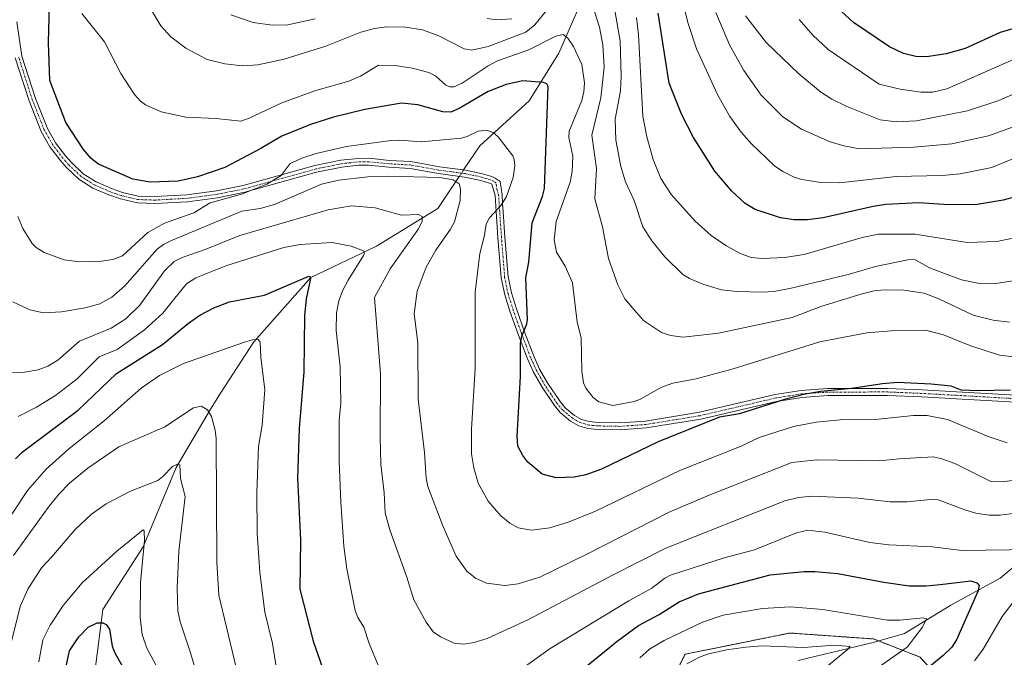
# Model space of a CAD drawing. Units: metres. Extents: x 664883 to 668339, y 4753546 to 4755942.
# Drawn here: x 667573 to 667858, y 4754687 to 4754872 of the extents above; entities that cross this region are included whole.
import ezdxf

# ---------------------------------------------------------------- set-up
doc = ezdxf.new("R2010")
doc.units = ezdxf.units.M
doc.header["$MEASUREMENT"] = 0
doc.linetypes.add('TRAZO_Y_PUNTO', pattern=[1, 0.5, -0.25, 0, -0.25])
doc.linetypes.add('TRAZOS', pattern=[0.75, 0.5, -0.25])
for name, color, linetype, lineweight in [('Arbolado forestal', 92, 'TRAZOS', 0), ('Arbolado forestal CxS', 92, 'Continuous', 0), ('Camino', 19, 'Continuous', 0), ('Camino Cxs', 19, 'Continuous', 0), ('Camino eje', 39, 'TRAZO_Y_PUNTO', 13), ('Corriente natural lineal', 142, 'Continuous', 13), ('Corriente natural lineal oculto', 19, 'TRAZO_Y_PUNTO', 13), ('Curva de nivel maestra', 36, 'Continuous', 30), ('Curva de nivel normal', 36, 'Continuous', 0)]:
    doc.layers.add(name, color=color, linetype=linetype, lineweight=lineweight)

# ---------------------------------------------------------------- blocks, each defined once
blk = doc.blocks.new('*U156')
at = {"layer": 'Arbolado forestal CxS', "color": 92, "linetype": 'Continuous', "lineweight": 0}
blk.add_polyline3d([(667840.29, 4754679.99, 1103.38), (667833.68, 4754687.4, 1097.2), (667820.16, 4754692.66, 1091.68), (667795.96, 4754694.37, 1091.55), (667765.67, 4754688.24, 1091.27), (667750.17, 4754657.08, 1084.43)], dxfattribs=at)
blk = doc.blocks.new('*U159')
at = {"layer": 'Curva de nivel normal', "color": 36, "linetype": 'Continuous', "lineweight": 0}
blk.add_polyline3d([(667864.1, 4754729.44, 1110), (667856.83, 4754728.48, 1110), (667853.63, 4754728.43, 1110), (667849.84, 4754729.04, 1110), (667846.6, 4754729.96, 1110), (667838.87, 4754732.9, 1110), (667836.71, 4754732.98, 1110), (667829.81, 4754732.29, 1110), (667824.99, 4754732.36, 1110), (667815.79, 4754733.39, 1110), (667802.32, 4754734, 1110), (667798.47, 4754733.61, 1110), (667794.53, 4754732.58, 1110), (667760.14, 4754718.95, 1110), (667744.64, 4754711.15, 1110), (667720.22, 4754698.19, 1110), (667708.45, 4754692.79, 1110), (667704.69, 4754691.64, 1110), (667701.63, 4754691.17, 1110), (667698.9, 4754691.47, 1110), (667694.96, 4754693.29, 1110), (667692.81, 4754694.68, 1110), (667690.73, 4754697.48, 1110), (667687.23, 4754703.94, 1110), (667685.22, 4754710.5, 1110), (667680.25, 4754724.26, 1110), (667678.95, 4754729.16, 1110), (667678.66, 4754734.92, 1110), (667677.65, 4754743.17, 1110), (667677.41, 4754751.03, 1110), (667677.57, 4754769.38, 1110), (667675.82, 4754791.45, 1110), (667680.38, 4754799.69, 1110), (667688.52, 4754811.26, 1110), (667689.57, 4754813.54, 1110), (667689.59, 4754814.9, 1110), (667688.53, 4754815.44, 1110), (667683.65, 4754815.2, 1110), (667676, 4754817.32, 1110), (667669.14, 4754817.98, 1110), (667662.44, 4754816.76, 1110), (667636.87, 4754809.36, 1110), (667626.82, 4754805.28, 1110), (667620.15, 4754802.98, 1110), (667617.83, 4754801.81, 1110), (667615.1, 4754799.11, 1110), (667607.96, 4754789.18, 1110), (667603.9, 4754785.23, 1110), (667599.61, 4754782.52, 1110), (667590.43, 4754778.8, 1110), (667584.15, 4754773.29, 1110), (667581.28, 4754771.58, 1110), (667578.47, 4754770.5, 1110), (667574.57, 4754769.8, 1110), (667571.08, 4754769.74, 1110)], dxfattribs=at)
blk = doc.blocks.new('*U162')
at = {"layer": 'Curva de nivel normal', "color": 36, "linetype": 'Continuous', "lineweight": 0}
for points in [[(667571.37, 4754716.82, 1090), (667581.44, 4754730.71, 1090), (667584.63, 4754734.65, 1090), (667587.62, 4754737.7, 1090), (667592.85, 4754742.09, 1090), (667601.87, 4754748.24, 1090), (667615.15, 4754754.05, 1090), (667623.45, 4754759.52, 1090), (667625.63, 4754759.97, 1090), (667627.53, 4754758.94, 1090), (667628.67, 4754757, 1090), (667629.74, 4754753.03, 1090), (667630.03, 4754750.6, 1090), (667630.21, 4754714.87, 1090), (667630.81, 4754705.3, 1090), (667637.41, 4754677.55, 1090)], [(667766.14, 4754685.44, 1090), (667769.88, 4754687.37, 1090), (667772.21, 4754688.21, 1090), (667777.7, 4754689.54, 1090), (667783.29, 4754690.31, 1090), (667787.91, 4754690.63, 1090), (667795.11, 4754690.38, 1090), (667799.98, 4754690.14, 1090), (667808.78, 4754690.81, 1090), (667813.46, 4754690.47, 1090), (667812.62, 4754689.47, 1090), (667805.47, 4754683.64, 1090)]]:
    blk.add_polyline3d(points, dxfattribs=at)
blk = doc.blocks.new('*U178')
at = {"layer": 'Curva de nivel normal', "color": 36, "linetype": 'Continuous', "lineweight": 0}
for points in [[(667567.39, 4754723.65, 1095), (667575.43, 4754735.58, 1095), (667580.82, 4754741.81, 1095), (667587.39, 4754747.67, 1095), (667597.56, 4754755.74, 1095), (667608.26, 4754765.19, 1095), (667613.66, 4754768.82, 1095), (667620.59, 4754772.37, 1095), (667637.88, 4754778.42, 1095), (667640.54, 4754779.19, 1095), (667642.17, 4754779.29, 1095), (667642.7, 4754778.54, 1095), (667642.93, 4754774.21, 1095), (667644.1, 4754764.71, 1095), (667643.32, 4754754.47, 1095), (667642.29, 4754748.35, 1095), (667641.73, 4754734.93, 1095), (667641.87, 4754723.29, 1095), (667642.65, 4754711.89, 1095), (667644.11, 4754700.44, 1095), (667646.29, 4754691.33, 1095), (667647.5, 4754684.05, 1095)], [(667752.56, 4754687.19, 1095), (667755.42, 4754689.69, 1095), (667759.61, 4754692.24, 1095), (667770.73, 4754697.53, 1095), (667776.72, 4754699.53, 1095), (667788.06, 4754701.48, 1095), (667796.15, 4754701.93, 1095), (667805.55, 4754701.21, 1095), (667824.29, 4754698.09, 1095), (667827.78, 4754698.1, 1095), (667834.55, 4754698.79, 1095), (667835.55, 4754698.51, 1095), (667834.38, 4754696.07, 1095), (667829.97, 4754690.24, 1095), (667817.71, 4754681.72, 1095)]]:
    blk.add_polyline3d(points, dxfattribs=at)
blk = doc.blocks.new('*U186')
at = {"layer": 'Curva de nivel normal', "color": 36, "linetype": 'Continuous', "lineweight": 0}
blk.add_polyline3d([(667613.77, 4754682.87, 1080), (667609.97, 4754689.94, 1080), (667608.59, 4754693.92, 1080), (667608, 4754698.88, 1080), (667608.14, 4754708.96, 1080), (667609.24, 4754721.17, 1080), (667609.22, 4754723.9, 1080), (667608.85, 4754724.2, 1080), (667601.26, 4754718.02, 1080), (667591.23, 4754708.88, 1080), (667585.74, 4754702.29, 1080), (667581.98, 4754696.6, 1080), (667579.85, 4754692.36, 1080), (667578.71, 4754686.03, 1080)], dxfattribs=at)
blk = doc.blocks.new('*U189')
at = {"layer": 'Curva de nivel normal', "color": 36, "linetype": 'Continuous', "lineweight": 0}
for points in [[(667572.69, 4754756.99, 1105), (667578.02, 4754759.73, 1105), (667583.49, 4754763.08, 1105), (667589.83, 4754767.88, 1105), (667596.16, 4754774.27, 1105), (667601.39, 4754776.4, 1105), (667609.25, 4754782.04, 1105), (667614.59, 4754786.93, 1105), (667618.08, 4754791.21, 1105), (667621.45, 4754795.33, 1105), (667624.14, 4754797.12, 1105), (667632.76, 4754800.59, 1105), (667649.56, 4754805.85, 1105), (667654.31, 4754806.77, 1105), (667663.61, 4754807.31, 1105), (667669.04, 4754806.29, 1105), (667672.6, 4754804.93, 1105), (667672.88, 4754804.33, 1105), (667672.66, 4754803.54, 1105), (667668.16, 4754796.45, 1105), (667666.57, 4754793.32, 1105), (667665.52, 4754790.46, 1105), (667664.83, 4754787.02, 1105), (667664.73, 4754781.86, 1105), (667665.9, 4754771.36, 1105), (667666.04, 4754760.97, 1105), (667665.62, 4754755.83, 1105), (667665.59, 4754744.1, 1105), (667666.03, 4754732.21, 1105), (667666.94, 4754719.47, 1105), (667667.82, 4754712.92, 1105), (667670.25, 4754700.9, 1105), (667670.98, 4754698.84, 1105), (667672.73, 4754696.06, 1105), (667674.23, 4754691.37, 1105), (667677.12, 4754684.62, 1105)], [(667715.08, 4754681.62, 1105), (667726.64, 4754689.91, 1105), (667749.45, 4754703.66, 1105), (667756.06, 4754707.32, 1105), (667759.81, 4754710.26, 1105), (667761.42, 4754711.08, 1105), (667777.02, 4754716.13, 1105), (667785.81, 4754718.42, 1105), (667797.95, 4754723.34, 1105), (667801.21, 4754724.16, 1105), (667806.13, 4754723.54, 1105), (667819.15, 4754720.58, 1105), (667824.63, 4754719.88, 1105), (667837.27, 4754719.26, 1105), (667845.75, 4754718.26, 1105), (667866.42, 4754718.55, 1105), (667867.31, 4754717.72, 1105), (667867.22, 4754715.69, 1105), (667865.78, 4754711.7, 1105), (667863.75, 4754707.41, 1105), (667857.44, 4754699.11, 1105), (667851.91, 4754689.68, 1105), (667849.39, 4754686.29, 1105)]]:
    blk.add_polyline3d(points, dxfattribs=at)
blk = doc.blocks.new('*U194')
at = {"layer": 'Curva de nivel normal', "color": 36, "linetype": 'Continuous', "lineweight": 0}
blk.add_polyline3d([(667568.97, 4754686.63, 1085), (667570.66, 4754691.49, 1085), (667573.27, 4754702.02, 1085), (667575.48, 4754707.06, 1085), (667579.46, 4754713.26, 1085), (667582.4, 4754716.27, 1085), (667589.25, 4754724.36, 1085), (667593.9, 4754728.75, 1085), (667598.19, 4754731.76, 1085), (667605.2, 4754735.45, 1085), (667613.1, 4754738.53, 1085), (667614.58, 4754739.61, 1085), (667617.42, 4754742.49, 1085), (667618.81, 4754743.19, 1085), (667619.48, 4754743.02, 1085), (667619.68, 4754739.05, 1085), (667621.08, 4754733.86, 1085), (667619.16, 4754718.04, 1085), (667618.72, 4754707.39, 1085), (667618.93, 4754700.82, 1085), (667619.59, 4754697.56, 1085), (667622.62, 4754688.6, 1085), (667627.3, 4754672.87, 1085)], dxfattribs=at)
blk = doc.blocks.new('*U199')
at = {"layer": 'Curva de nivel maestra', "color": 36, "linetype": 'Continuous', "lineweight": 30}
blk.add_polyline3d([(667585.99, 4754682.07, 1075), (667587.59, 4754689.17, 1075), (667590.23, 4754693.25, 1075), (667592.95, 4754696.03, 1075), (667595.61, 4754697.3, 1075), (667597.2, 4754697.28, 1075), (667598.15, 4754696.87, 1075), (667599.1, 4754695.47, 1075), (667599.94, 4754690.58, 1075), (667600.67, 4754688.67, 1075), (667607.28, 4754676.95, 1075)], dxfattribs=at)
blk = doc.blocks.new('*U204')
at = {"layer": 'Curva de nivel maestra', "color": 36, "linetype": 'Continuous', "lineweight": 30}
for points in [[(667571.93, 4754744.72, 1100), (667573.92, 4754746.65, 1100), (667590.1, 4754758.87, 1100), (667601.19, 4754769.4, 1100), (667614.51, 4754777.85, 1100), (667621.96, 4754784, 1100), (667625.24, 4754786.27, 1100), (667629.37, 4754788.43, 1100), (667633.86, 4754790.14, 1100), (667644.01, 4754792.1, 1100), (667656.82, 4754797.6, 1100), (667657.23, 4754797.41, 1100), (667657.32, 4754796.94, 1100), (667656.04, 4754791.03, 1100), (667655.53, 4754786.14, 1100), (667655.38, 4754769.93, 1100), (667654.04, 4754753.53, 1100), (667653.56, 4754739.17, 1100), (667654.39, 4754721.21, 1100), (667654.19, 4754707.09, 1100), (667658.03, 4754692.02, 1100), (667664.4, 4754673.81, 1100)], [(667735.52, 4754683.4, 1100), (667746.04, 4754692.05, 1100), (667752.17, 4754696.58, 1100), (667758.17, 4754699.7, 1100), (667764, 4754703.37, 1100), (667769.56, 4754705.66, 1100), (667790.33, 4754711.17, 1100), (667800.09, 4754712.16, 1100), (667803.26, 4754712.18, 1100), (667809.89, 4754711.59, 1100), (667823.22, 4754709.08, 1100), (667830.55, 4754708.06, 1100), (667835.43, 4754708.01, 1100), (667839.52, 4754708.38, 1100), (667848.35, 4754709.47, 1100), (667850.11, 4754708.92, 1100), (667850.81, 4754708.11, 1100), (667850.41, 4754706.34, 1100), (667844.22, 4754692.44, 1100), (667842.81, 4754690.3, 1100), (667840.37, 4754687.84, 1100), (667834.72, 4754683.27, 1100)]]:
    blk.add_polyline3d(points, dxfattribs=at)

msp = doc.modelspace()

# ---------------------------------------------------------------- linework, layer by layer
at = {"layer": 'Arbolado forestal', "color": 92, "linetype": 'TRAZOS', "lineweight": 0}
msp.add_polyline3d([(667750.17, 4754657.08, 1084.43), (667765.67, 4754688.24, 1091.27), (667795.96, 4754694.37, 1091.55), (667820.16, 4754692.66, 1091.68), (667821.62, 4754692.09, 1092.01), (667833.68, 4754687.4, 1097.2), (667840.29, 4754679.99, 1103.38)], dxfattribs=at)
msp.add_polyline3d([(667750.17, 4754657.08, 1084.43), (667765.67, 4754688.24, 1091.27), (667795.96, 4754694.37, 1091.55), (667820.16, 4754692.66, 1091.68), (667821.62, 4754692.09, 1092.01), (667833.68, 4754687.4, 1097.2), (667840.29, 4754679.99, 1103.38)], dxfattribs=at)
at = {"layer": 'Arbolado forestal CxS', "color": 92, "linetype": 'Continuous', "lineweight": 0}
msp.add_polyline3d([(667750.17, 4754657.08, 1084.43), (667765.67, 4754688.24, 1091.27), (667795.96, 4754694.37, 1091.55), (667820.16, 4754692.66, 1091.68), (667833.68, 4754687.4, 1097.2), (667840.29, 4754679.99, 1103.38)], dxfattribs=at)
at = {"layer": 'Camino', "color": 19, "linetype": 'Continuous', "lineweight": 0}
for points in [[(667572.3, 4754871.16, 1120.16), (667573.82, 4754861.24, 1121.74), (667577.74, 4754848.99, 1122.76), (667581.17, 4754840.33, 1122.88), (667583.57, 4754836.13, 1123.12), (667586.44, 4754832.38, 1123.37), (667588.02, 4754830.53, 1123.67), (667591.54, 4754827.24, 1123.85), (667595.26, 4754824.87, 1124.17), (667599.7, 4754822.95, 1124.22), (667602.89, 4754821.84, 1124.22), (667607.46, 4754820.77, 1124.18), (667612.27, 4754820.59, 1124.03), (667621.54, 4754821.12, 1123.5), (667630.11, 4754822.27, 1121.24), (667637.82, 4754823.79, 1121.26), (667658.59, 4754829.57, 1118.78), (667666.04, 4754831.1, 1117.79), (667671.06, 4754831.66, 1117.48), (667674.14, 4754831.68, 1117.44), (667680.12, 4754831.09, 1117.34), (667686.34, 4754830.74, 1116.7), (667694.61, 4754829.26, 1116.61), (667702.19, 4754828.24, 1116.2), (667707.07, 4754827.22, 1117.79), (667709.76, 4754826.38, 1118.31), (667710.77, 4754825.98, 1118.54), (667712.13, 4754824.99, 1118.96), (667712.71, 4754821.12, 1119.6), (667712.89, 4754818.64, 1119.99), (667713.06, 4754816.2, 1120.31), (667713.55, 4754808.88, 1121.19), (667714.46, 4754797.42, 1122.97), (667715.42, 4754792.73, 1123.39), (667716.91, 4754788.1, 1124.34), (667719.32, 4754781.22, 1124.87), (667721.9, 4754774.47, 1125.68), (667723.57, 4754770.74, 1126.24), (667725.99, 4754766.51, 1126.83), (667729.49, 4754761.35, 1127.93), (667730.98, 4754759.55, 1128.14), (667733.67, 4754757.31, 1128.42), (667735.72, 4754756.16, 1128.62), (667737.9, 4754755.52, 1128.7), (667740.49, 4754755.28, 1128.74), (667746.8, 4754755.15, 1128.22), (667754.22, 4754755.68, 1127.95), (667769.81, 4754758.22, 1126.83), (667791.78, 4754763.35, 1126.28), (667799.22, 4754764.52, 1125.53), (667806.88, 4754765.06, 1125.01), (667824.29, 4754765.1, 1123.53), (667834.26, 4754764.68, 1123.46), (667844.23, 4754764.13, 1124.25), (667866.72, 4754762.85, 1123.9)], [(667866.56, 4754760.85, 1123.65), (667844.11, 4754762.13, 1123.19), (667834.16, 4754762.68, 1122.41), (667824.25, 4754763.1, 1122.43), (667806.96, 4754763.06, 1124.17), (667799.44, 4754762.54, 1124.56), (667792.16, 4754761.38, 1124.93), (667770.19, 4754756.26, 1125.68), (667754.46, 4754753.7, 1127.36), (667746.86, 4754753.15, 1127.68), (667740.37, 4754753.28, 1128.47), (667737.52, 4754753.54, 1128.52), (667734.94, 4754754.3, 1128.4), (667732.53, 4754755.65, 1128.19), (667729.56, 4754758.13, 1127.86), (667727.89, 4754760.15, 1127.6), (667724.29, 4754765.45, 1126.59), (667721.8, 4754769.84, 1125.93), (667720.06, 4754773.71, 1125.19), (667717.44, 4754780.54, 1124.47), (667715.01, 4754787.46, 1123.6), (667713.48, 4754792.23, 1122.89), (667712.48, 4754797.13, 1122.64), (667711.55, 4754808.74, 1120.89), (667711.05, 4754816.27, 1119.67), (667710.73, 4754820.9, 1119.02), (667709.79, 4754824.22, 1118.45), (667709.1, 4754824.5, 1118.27), (667706.57, 4754825.28, 1117.68), (667701.85, 4754826.26, 1115.7), (667694.31, 4754827.28, 1115.83), (667686.1, 4754828.75, 1116.13), (667679.96, 4754829.09, 1116.73), (667674.04, 4754829.68, 1116.89), (667671.18, 4754829.66, 1116.76), (667666.36, 4754829.12, 1116.9), (667659.05, 4754827.63, 1117.68), (667638.29, 4754821.85, 1119.85), (667630.43, 4754820.29, 1119.85), (667621.73, 4754819.12, 1122.99), (667612.29, 4754818.59, 1123.83), (667607.2, 4754818.77, 1124.05), (667602.32, 4754819.92, 1124.12), (667598.98, 4754821.09, 1124.06), (667594.32, 4754823.09, 1123.94), (667590.3, 4754825.66, 1123.67), (667586.57, 4754829.15, 1123.45), (667584.88, 4754831.12, 1123.15), (667581.91, 4754835.03, 1122.87), (667579.37, 4754839.46, 1122.53), (667575.86, 4754848.31, 1122.25), (667571.87, 4754860.78, 1121.26)]]:
    msp.add_polyline3d(points, dxfattribs=at)
at = {"layer": 'Camino Cxs', "color": 19, "linetype": 'Continuous', "lineweight": 0}
for points in [[(667572.3, 4754871.16, 1120.16), (667573.82, 4754861.24, 1121.74), (667577.74, 4754848.99, 1122.76), (667581.17, 4754840.33, 1122.88), (667583.57, 4754836.13, 1123.12), (667586.44, 4754832.38, 1123.37), (667588.02, 4754830.53, 1123.67), (667591.54, 4754827.24, 1123.85), (667595.26, 4754824.87, 1124.17), (667599.7, 4754822.95, 1124.22), (667602.89, 4754821.84, 1124.22), (667607.46, 4754820.77, 1124.18), (667612.27, 4754820.59, 1124.03), (667621.54, 4754821.12, 1123.5), (667630.11, 4754822.27, 1121.24), (667637.82, 4754823.79, 1121.26), (667658.59, 4754829.57, 1118.78), (667666.04, 4754831.1, 1117.79), (667671.06, 4754831.66, 1117.48), (667674.14, 4754831.68, 1117.44), (667680.12, 4754831.09, 1117.34), (667686.34, 4754830.74, 1116.7), (667694.61, 4754829.26, 1116.61), (667702.19, 4754828.24, 1116.2), (667707.07, 4754827.22, 1117.79), (667709.76, 4754826.38, 1118.31), (667710.77, 4754825.98, 1118.54), (667712.13, 4754824.99, 1118.96), (667712.71, 4754821.12, 1119.6), (667712.89, 4754818.64, 1119.99), (667713.06, 4754816.2, 1120.31), (667713.55, 4754808.88, 1121.19), (667714.46, 4754797.42, 1122.97), (667715.42, 4754792.73, 1123.39), (667716.91, 4754788.1, 1124.34), (667719.32, 4754781.22, 1124.87), (667721.9, 4754774.47, 1125.68), (667723.57, 4754770.74, 1126.24), (667725.99, 4754766.51, 1126.83), (667729.49, 4754761.35, 1127.93), (667730.98, 4754759.55, 1128.14), (667733.67, 4754757.31, 1128.42), (667735.72, 4754756.16, 1128.62), (667737.9, 4754755.52, 1128.7), (667740.49, 4754755.28, 1128.74), (667746.8, 4754755.15, 1128.22), (667754.22, 4754755.68, 1127.95), (667769.81, 4754758.22, 1126.83), (667791.78, 4754763.35, 1126.28), (667799.22, 4754764.52, 1125.53), (667806.88, 4754765.06, 1125.01), (667824.29, 4754765.1, 1123.53), (667834.26, 4754764.68, 1123.46), (667844.23, 4754764.13, 1124.25), (667866.72, 4754762.85, 1123.9)], [(667866.56, 4754760.85, 1123.65), (667844.11, 4754762.13, 1123.19), (667834.16, 4754762.68, 1122.41), (667824.25, 4754763.1, 1122.43), (667806.96, 4754763.06, 1124.17), (667799.44, 4754762.54, 1124.56), (667792.16, 4754761.38, 1124.93), (667770.19, 4754756.26, 1125.68), (667754.46, 4754753.7, 1127.36), (667746.86, 4754753.15, 1127.68), (667740.37, 4754753.28, 1128.47), (667737.52, 4754753.54, 1128.52), (667734.94, 4754754.3, 1128.4), (667732.53, 4754755.65, 1128.19), (667729.56, 4754758.13, 1127.86), (667727.89, 4754760.15, 1127.6), (667724.29, 4754765.45, 1126.59), (667721.8, 4754769.84, 1125.93), (667720.06, 4754773.71, 1125.19), (667717.44, 4754780.54, 1124.47), (667715.01, 4754787.46, 1123.6), (667713.48, 4754792.23, 1122.89), (667712.48, 4754797.13, 1122.64), (667711.55, 4754808.74, 1120.89), (667711.05, 4754816.27, 1119.67), (667710.73, 4754820.9, 1119.02), (667709.79, 4754824.22, 1118.45), (667709.1, 4754824.5, 1118.27), (667706.57, 4754825.28, 1117.68), (667701.85, 4754826.26, 1115.7), (667694.31, 4754827.28, 1115.83), (667686.1, 4754828.75, 1116.13), (667679.96, 4754829.09, 1116.73), (667674.04, 4754829.68, 1116.89), (667671.18, 4754829.66, 1116.76), (667666.36, 4754829.12, 1116.9), (667659.05, 4754827.63, 1117.68), (667638.29, 4754821.85, 1119.85), (667630.43, 4754820.29, 1119.85), (667621.73, 4754819.12, 1122.99), (667612.29, 4754818.59, 1123.83), (667607.2, 4754818.77, 1124.05), (667602.32, 4754819.92, 1124.12), (667598.98, 4754821.09, 1124.06), (667594.32, 4754823.09, 1123.94), (667590.3, 4754825.66, 1123.67), (667586.57, 4754829.15, 1123.45), (667584.88, 4754831.12, 1123.15), (667581.91, 4754835.03, 1122.87), (667579.37, 4754839.46, 1122.53), (667575.86, 4754848.31, 1122.25), (667571.87, 4754860.78, 1121.26)]]:
    msp.add_polyline3d(points, dxfattribs=at)
at = {"layer": 'Camino eje', "color": 39, "linetype": 'TRAZO_Y_PUNTO', "lineweight": 13}
msp.add_polyline3d([(667866.64, 4754761.85, 1123.77), (667844.17, 4754763.13, 1123.83), (667834.21, 4754763.68, 1122.93), (667824.27, 4754764.1, 1122.93), (667806.92, 4754764.06, 1124.63), (667803.16, 4754763.8, 1124.96), (667799.33, 4754763.53, 1125.27), (667795.61, 4754762.95, 1125.31), (667791.97, 4754762.37, 1125.61), (667780.99, 4754759.8, 1125.71), (667770, 4754757.24, 1126.25), (667754.34, 4754754.69, 1127.66), (667750.54, 4754754.42, 1128.03), (667746.83, 4754754.15, 1127.96), (667740.43, 4754754.28, 1128.63), (667737.71, 4754754.53, 1128.61), (667735.33, 4754755.23, 1128.5), (667733.1, 4754756.48, 1128.3), (667731.62, 4754757.72, 1128.15), (667730.27, 4754758.84, 1127.99), (667728.69, 4754760.75, 1127.76), (667726.89, 4754763.4, 1127.33), (667725.14, 4754765.98, 1126.72), (667723.93, 4754768.1, 1126.36), (667722.69, 4754770.29, 1126.07), (667721.82, 4754772.23, 1125.79), (667720.98, 4754774.09, 1125.44), (667719.67, 4754777.51, 1124.98), (667718.38, 4754780.88, 1124.67), (667717.18, 4754784.32, 1124.35), (667715.96, 4754787.78, 1124), (667715.22, 4754790.1, 1123.56), (667714.45, 4754792.48, 1123.15), (667713.47, 4754797.28, 1122.81), (667713.01, 4754803.08, 1122.03), (667712.55, 4754808.81, 1121.04), (667712.05, 4754816.24, 1120.01), (667711.96, 4754817.56, 1119.82), (667711.81, 4754819.77, 1119.5), (667711.72, 4754821.01, 1119.31), (667711.25, 4754822.67, 1118.97), (667710.96, 4754824.61, 1118.7), (667710.28, 4754825.1, 1118.5), (667709.6, 4754825.37, 1118.34), (667708.17, 4754825.83, 1118.01), (667706.82, 4754826.25, 1117.74), (667704.38, 4754826.76, 1116.82), (667702.02, 4754827.25, 1115.96), (667698.23, 4754827.76, 1115.99), (667694.46, 4754828.27, 1116.34), (667686.22, 4754829.75, 1116.42), (667683.11, 4754829.92, 1116.78), (667680.04, 4754830.09, 1117.03), (667677.08, 4754830.39, 1117.16), (667674.09, 4754830.68, 1117.16), (667671.12, 4754830.66, 1117.12), (667666.2, 4754830.11, 1117.34), (667662.48, 4754829.35, 1117.93), (667658.82, 4754828.6, 1118.39), (667638.06, 4754822.82, 1120.62), (667634.13, 4754822.04, 1120.59), (667630.27, 4754821.28, 1120.55), (667621.64, 4754820.12, 1123.25), (667617, 4754819.86, 1123.6), (667612.28, 4754819.59, 1123.93), (667609.88, 4754819.68, 1124.04), (667607.33, 4754819.77, 1124.12), (667604.89, 4754820.35, 1124.16), (667602.61, 4754820.88, 1124.17), (667600.94, 4754821.47, 1124.16), (667599.34, 4754822.02, 1124.15), (667597.12, 4754822.98, 1124.18), (667594.79, 4754823.98, 1124.07), (667592.93, 4754825.17, 1123.93), (667590.92, 4754826.45, 1123.76), (667587.3, 4754829.84, 1123.54), (667586.45, 4754830.83, 1123.4), (667585.66, 4754831.75, 1123.27), (667584.23, 4754833.63, 1123.09), (667582.74, 4754835.58, 1123), (667581.54, 4754837.68, 1122.93), (667580.27, 4754839.9, 1122.72), (667578.52, 4754844.32, 1122.7), (667576.8, 4754848.65, 1122.59), (667572.85, 4754861.01, 1121.5)], dxfattribs=at)
at = {"layer": 'Corriente natural lineal', "color": 142, "linetype": 'Continuous', "lineweight": 13}
for points in [[(667826.43, 4755094.4, 1256.59), (667817.02, 4755079.79, 1245.64), (667790.19, 4755039.98, 1221.62), (667780.24, 4755022.67, 1212), (667772.89, 4754991.52, 1192.82), (667767.69, 4754972.05, 1177.23), (667767.26, 4754952.14, 1168.81), (667763.37, 4754940.46, 1163.87), (667755.58, 4754927.48, 1156.74), (667747.79, 4754915.36, 1149.61), (667743.46, 4754899.35, 1143.01), (667737.4, 4754881.17, 1134.77), (667729.18, 4754862.13, 1128.21), (667720.53, 4754848.29, 1123.02), (667706.25, 4754835.31, 1118.49)], [(667706.25, 4754835.31, 1118.49), (667701.59, 4754828.32, 1116.01)], [(667700.35, 4754826.46, 1115.57), (667694.13, 4754817.13, 1112.47), (667676.39, 4754806.31, 1106.3), (667657.35, 4754797.23, 1100.43), (667640.91, 4754778.62, 1094.6), (667631.49, 4754764.02, 1091.2)], [(667631.49, 4754764.02, 1091.2), (667628.36, 4754759.15, 1089.93), (667618.4, 4754742.27, 1085.21), (667608.88, 4754719.34, 1080.02), (667597.2, 4754701.16, 1076.09), (667595.04, 4754683.85, 1072.03), (667595.04, 4754662.65, 1068.21), (667596.34, 4754647.51, 1065.17), (667593.31, 4754640.15, 1063.82), (667581.62, 4754625.44, 1059.84), (667576, 4754615.48, 1058.38), (667562.15, 4754596.44, 1054.48), (667555.23, 4754594.28, 1053.14)], [(667882.93, 4754758.99, 1119.38), (667879.77, 4754752.22, 1116.67), (667874.14, 4754731.89, 1109.76), (667869.38, 4754720.64, 1106.48), (667856.83, 4754710.25, 1101.65), (667842.55, 4754702.46, 1097.03), (667829.14, 4754694.24, 1093.47), (667820.05, 4754691.64, 1091.87), (667798.42, 4754686.45, 1088.37)]]:
    msp.add_polyline3d(points, dxfattribs=at)
at = {"layer": 'Corriente natural lineal oculto', "color": 19, "linetype": 'TRAZO_Y_PUNTO', "lineweight": 13}
msp.add_polyline3d([(667701.59, 4754828.32, 1116.01), (667700.35, 4754826.46, 1115.57)], dxfattribs=at)
at = {"layer": 'Curva de nivel maestra', "color": 36, "linetype": 'Continuous', "lineweight": 30}
for points in [[(667859.82, 4754764.62, 1125), (667850.29, 4754764.39, 1125), (667845.65, 4754764.62, 1125), (667844.59, 4754764.98, 1125), (667842.63, 4754765.78, 1125), (667836.9, 4754766.38, 1125), (667827.18, 4754766.79, 1125), (667822.83, 4754766.45, 1125), (667813.85, 4754765.07, 1125), (667804.97, 4754764.26, 1125), (667800.47, 4754763.46, 1125), (667794.4, 4754761.87, 1125), (667781.45, 4754757.76, 1125), (667775.67, 4754756.79, 1125), (667757.87, 4754749.64, 1125), (667741.5, 4754741.78, 1125), (667736.94, 4754740.15, 1125), (667733.58, 4754739.47, 1125), (667728.35, 4754739.29, 1125), (667724.3, 4754740.32, 1125), (667720.14, 4754743.8, 1125), (667718.7, 4754745.73, 1125), (667717.29, 4754748.46, 1125), (667717.08, 4754751.32, 1125), (667718.04, 4754768.57, 1125), (667718.04, 4754778.09, 1125), (667718.44, 4754780.2, 1125), (667719.94, 4754783.83, 1125), (667720.11, 4754784.99, 1125), (667719.6, 4754797.12, 1125), (667720.51, 4754801.63, 1125), (667721.46, 4754813, 1125), (667724.44, 4754820.59, 1125), (667724.99, 4754822.91, 1125), (667726.1, 4754852.45, 1125), (667725.64, 4754853.27, 1125), (667724.72, 4754853.64, 1125), (667718.74, 4754854.11, 1125), (667713.93, 4754853.04, 1125), (667708.75, 4754851.01, 1125), (667700.31, 4754846.12, 1125), (667697.95, 4754845.05, 1125), (667695.6, 4754845.12, 1125), (667688.35, 4754847.16, 1125), (667683.66, 4754847.59, 1125), (667673, 4754845.85, 1125), (667663.97, 4754843.59, 1125), (667657.29, 4754841.44, 1125), (667648.99, 4754838.13, 1125), (667642.76, 4754834.47, 1125), (667632.51, 4754829.06, 1125), (667624.56, 4754826.28, 1125), (667619.03, 4754825.06, 1125), (667610.91, 4754824.82, 1125), (667605.88, 4754825.67, 1125), (667595.98, 4754830, 1125), (667593.81, 4754831.63, 1125), (667591.67, 4754834.28, 1125), (667586.56, 4754842.01, 1125), (667581.93, 4754854.15, 1125), (667581.51, 4754865.2, 1125), (667581.83, 4754875.9, 1125)], [(667864.59, 4754870.27, 1175), (667856.86, 4754868.07, 1175), (667846.7, 4754863.49, 1175), (667841.26, 4754861.87, 1175), (667835.49, 4754861.06, 1175), (667832.42, 4754861.1, 1175), (667828.88, 4754862, 1175), (667824.82, 4754863.95, 1175), (667814.37, 4754870.94, 1175), (667806.23, 4754878.58, 1175)], [(667861.25, 4754820.51, 1150), (667857.68, 4754819.53, 1150), (667849.62, 4754818.18, 1150), (667840.55, 4754818.28, 1150), (667833.29, 4754818.79, 1150), (667823.77, 4754818.32, 1150), (667820.11, 4754817.76, 1150), (667805.6, 4754814.49, 1150), (667801.11, 4754813.9, 1150), (667797.28, 4754813.93, 1150), (667793.26, 4754814.5, 1150), (667785.97, 4754816.84, 1150), (667783.11, 4754818.63, 1150), (667779.18, 4754822.15, 1150), (667774.24, 4754827.92, 1150), (667768.16, 4754837.71, 1150), (667764.74, 4754844.27, 1150), (667761.04, 4754853.41, 1150), (667757.92, 4754873.7, 1150)]]:
    msp.add_polyline3d(points, dxfattribs=at)
at = {"layer": 'Curva de nivel normal', "color": 36, "linetype": 'Continuous', "lineweight": 0}
for points in [[(667861.18, 4754831.87, 1155), (667854.47, 4754829.03, 1155), (667845.25, 4754827.19, 1155), (667840.03, 4754826.71, 1155), (667826.71, 4754826.44, 1155), (667810.32, 4754824.57, 1155), (667804.95, 4754824.71, 1155), (667799.49, 4754825.51, 1155), (667797.23, 4754826.24, 1155), (667793.98, 4754827.83, 1155), (667791.51, 4754829.5, 1155), (667784.91, 4754835.83, 1155), (667781.9, 4754839.28, 1155), (667778.59, 4754843.75, 1155), (667775.03, 4754850.18, 1155), (667769, 4754863.31, 1155), (667766.55, 4754870.68, 1155), (667761.17, 4754891.8, 1155)], [(667744.07, 4754881.65, 1140), (667746.94, 4754865.63, 1140), (667747.2, 4754855.42, 1140), (667746.99, 4754851.22, 1140), (667745.45, 4754843.02, 1140), (667745.61, 4754836.93, 1140), (667747.07, 4754829.33, 1140), (667748.48, 4754824.88, 1140), (667750.91, 4754819.45, 1140), (667753.41, 4754811.9, 1140), (667756.02, 4754807.77, 1140), (667759.82, 4754803.16, 1140), (667765.05, 4754798.05, 1140), (667766.95, 4754796.88, 1140), (667770.8, 4754795.25, 1140), (667776.23, 4754793.64, 1140), (667780.68, 4754793.17, 1140), (667788.11, 4754792.97, 1140), (667791.4, 4754793.2, 1140), (667796.01, 4754794.01, 1140), (667812.87, 4754798.05, 1140), (667820.82, 4754800.38, 1140), (667830.59, 4754802.42, 1140), (667832.37, 4754802.3, 1140), (667836.22, 4754800.14, 1140), (667840.01, 4754798.7, 1140), (667845.68, 4754796.57, 1140), (667850.91, 4754795.45, 1140), (667855.03, 4754795.4, 1140), (667862.3, 4754796.51, 1140)], [(667737.97, 4754879.07, 1135), (667740.9, 4754869.65, 1135), (667741.9, 4754864.51, 1135), (667742.23, 4754858.03, 1135), (667741.26, 4754849.14, 1135), (667738.66, 4754838.39, 1135), (667740.04, 4754828.7, 1135), (667739.56, 4754819.95, 1135), (667741.78, 4754811.86, 1135), (667743.56, 4754802.72, 1135), (667746.18, 4754795.06, 1135), (667748.26, 4754791.02, 1135), (667750.98, 4754787.85, 1135), (667753.66, 4754784.8, 1135), (667758.83, 4754781.33, 1135), (667761.47, 4754780.45, 1135), (667765.15, 4754779.98, 1135), (667775.37, 4754781.09, 1135), (667796.64, 4754785.59, 1135), (667804.97, 4754788.78, 1135), (667816.92, 4754792.45, 1135), (667820.39, 4754793.33, 1135), (667823.27, 4754793.67, 1135), (667828.93, 4754793.56, 1135), (667834.81, 4754792.63, 1135), (667839.08, 4754791.01, 1135), (667849.05, 4754786.33, 1135), (667854.84, 4754784.84, 1135), (667859.53, 4754784.29, 1135)], [(667609.6, 4754877.57, 1135), (667613.96, 4754870.01, 1135), (667616.85, 4754866.85, 1135), (667621.25, 4754863.55, 1135), (667627.37, 4754860.24, 1135), (667632.51, 4754859.06, 1135), (667637.64, 4754858.46, 1135), (667642.09, 4754858.71, 1135), (667649.73, 4754860.38, 1135), (667661.73, 4754864.08, 1135), (667671.82, 4754868.21, 1135), (667675.82, 4754869.24, 1135), (667679.27, 4754869.7, 1135), (667684.82, 4754869.65, 1135), (667689.75, 4754868.81, 1135), (667694.47, 4754867.09, 1135), (667701.74, 4754863.39, 1135), (667703.98, 4754862.96, 1135), (667708.68, 4754864.02, 1135), (667719.65, 4754868.19, 1135), (667722.25, 4754870.28, 1135), (667725.95, 4754874.88, 1135)], [(667591.12, 4754873.59, 1130), (667597.68, 4754865.36, 1130), (667602.4, 4754856.22, 1130), (667606.38, 4754850.17, 1130), (667608.15, 4754848.24, 1130), (667609.58, 4754847.2, 1130), (667614.09, 4754845.17, 1130), (667621.21, 4754843.63, 1130), (667629.99, 4754843.19, 1130), (667637.12, 4754842.44, 1130), (667639.54, 4754843.26, 1130), (667648.96, 4754847.69, 1130), (667658.82, 4754851.27, 1130), (667668.42, 4754854.01, 1130), (667671.81, 4754855.48, 1130), (667676.98, 4754858.63, 1130), (667681.82, 4754858.5, 1130), (667686.7, 4754857.77, 1130), (667691.54, 4754856.5, 1130), (667693.53, 4754855.44, 1130), (667696.5, 4754852.85, 1130), (667697.59, 4754852.36, 1130), (667698.81, 4754852.35, 1130), (667701.2, 4754853.38, 1130), (667708.75, 4754858.47, 1130), (667711.44, 4754859.91, 1130), (667720.44, 4754863.04, 1130), (667728.32, 4754866.97, 1130), (667730.42, 4754867.54, 1130), (667731.8, 4754866.42, 1130), (667733.41, 4754864.03, 1130), (667735.84, 4754858.81, 1130), (667736.61, 4754853.51, 1130), (667736.42, 4754850.95, 1130), (667735.8, 4754848.42, 1130), (667732.11, 4754839.56, 1130), (667732, 4754837.74, 1130), (667733.21, 4754832.26, 1130), (667733.05, 4754827.85, 1130), (667732.39, 4754824.82, 1130), (667728.37, 4754813.45, 1130), (667727.79, 4754808.14, 1130), (667728.52, 4754804.54, 1130), (667731.01, 4754800.48, 1130), (667733.13, 4754795.71, 1130), (667734.43, 4754784.32, 1130), (667735.63, 4754779.79, 1130), (667735.78, 4754770.08, 1130), (667736.25, 4754766.76, 1130), (667736.95, 4754765.24, 1130), (667739.05, 4754762.53, 1130), (667740.72, 4754761.24, 1130), (667744.78, 4754760.2, 1130), (667750.98, 4754761.34, 1130), (667752.82, 4754762.02, 1130), (667758.7, 4754765.41, 1130), (667762.13, 4754766.65, 1130), (667768.87, 4754767.92, 1130), (667779.57, 4754770.82, 1130), (667804.65, 4754778.62, 1130), (667818.28, 4754781.18, 1130), (667825.34, 4754781.78, 1130), (667835.21, 4754781.95, 1130), (667840.4, 4754780.62, 1130), (667848.03, 4754777.5, 1130), (667856.64, 4754774.72, 1130), (667861.62, 4754774.21, 1130)], [(667634.29, 4754873.21, 1140), (667640.71, 4754871, 1140), (667646.24, 4754870.23, 1140), (667650.74, 4754870.26, 1140), (667658.64, 4754872.04, 1140)], [(667866.05, 4754842.71, 1160), (667853.48, 4754838.23, 1160), (667842.89, 4754835.88, 1160), (667831.9, 4754834.86, 1160), (667816.17, 4754834.44, 1160), (667811.58, 4754835.31, 1160), (667807.7, 4754836.46, 1160), (667799.34, 4754840.15, 1160), (667794, 4754843.69, 1160), (667787.7, 4754849.92, 1160), (667782.66, 4754857.13, 1160), (667778.52, 4754864.49, 1160), (667774.57, 4754873.91, 1160)], [(667708.39, 4754872.14, 1140), (667711.2, 4754871.78, 1140), (667715.59, 4754872.05, 1140)], [(667861.49, 4754808.81, 1145), (667855.92, 4754807.65, 1145), (667847.3, 4754807.36, 1145), (667832.29, 4754809.76, 1145), (667821.68, 4754809.75, 1145), (667816.93, 4754808.82, 1145), (667800.09, 4754803.88, 1145), (667794.46, 4754802.96, 1145), (667787.99, 4754802.67, 1145), (667784.81, 4754802.99, 1145), (667781.4, 4754804.28, 1145), (667777.49, 4754806.42, 1145), (667773.25, 4754809.33, 1145), (667768.59, 4754813.5, 1145), (667761.76, 4754821.1, 1145), (667758.67, 4754825.89, 1145), (667756.47, 4754831.35, 1145), (667754.64, 4754837.86, 1145), (667753.47, 4754843.84, 1145), (667752.21, 4754867.42, 1145), (667751.67, 4754872.4, 1145)], [(667864.17, 4754851.81, 1165), (667856.49, 4754848.36, 1165), (667847.42, 4754845.4, 1165), (667832.66, 4754842.57, 1165), (667826.81, 4754842.23, 1165), (667822.15, 4754842.83, 1165), (667812.51, 4754846.68, 1165), (667808.14, 4754848.81, 1165), (667804.85, 4754850.88, 1165), (667798.6, 4754856.13, 1165), (667789.25, 4754865.13, 1165), (667783.16, 4754872.9, 1165)], [(667860.72, 4754860.3, 1170), (667841.41, 4754851.74, 1170), (667837.38, 4754850.79, 1170), (667833.87, 4754850.78, 1170), (667827.91, 4754851.72, 1170), (667821.79, 4754853.16, 1170), (667807.04, 4754863.19, 1170), (667802.6, 4754867.28, 1170), (667798.7, 4754871.82, 1170)], [(667572.59, 4754814.9, 1120), (667574.09, 4754811.38, 1120), (667576.73, 4754807.08, 1120), (667577.96, 4754805.84, 1120), (667580.21, 4754804.45, 1120), (667585.99, 4754802.28, 1120), (667590.5, 4754801.7, 1120), (667596.81, 4754801.96, 1120), (667600.12, 4754802.43, 1120), (667602.94, 4754803.43, 1120), (667610.23, 4754810.19, 1120), (667615.04, 4754812.97, 1120), (667623.51, 4754815.93, 1120), (667628.31, 4754818.83, 1120), (667637.32, 4754821.36, 1120), (667644.65, 4754824.22, 1120), (667648.78, 4754826.76, 1120), (667651.39, 4754830.14, 1120), (667655.11, 4754831.84, 1120), (667658.92, 4754833.11, 1120), (667667.69, 4754835.11, 1120), (667680.67, 4754836.88, 1120), (667683.12, 4754836.97, 1120), (667689.3, 4754836.42, 1120), (667700.97, 4754837.54, 1120), (667702.65, 4754837.96, 1120), (667705.77, 4754839.5, 1120), (667708.3, 4754839.86, 1120), (667710.2, 4754839.19, 1120), (667711.58, 4754837.92, 1120), (667715.81, 4754832.39, 1120), (667716.24, 4754831.35, 1120), (667716.4, 4754829.55, 1120), (667715.9, 4754826.12, 1120), (667714.02, 4754820.65, 1120), (667712.51, 4754818.1, 1120), (667709.07, 4754814.49, 1120), (667708.13, 4754812.65, 1120), (667707.58, 4754808.99, 1120), (667706.31, 4754804.15, 1120), (667704.98, 4754792.93, 1120), (667704.98, 4754770.85, 1120), (667703.87, 4754753.37, 1120), (667703.84, 4754746.18, 1120), (667704.57, 4754742.15, 1120), (667705.85, 4754737.75, 1120), (667708.75, 4754732.47, 1120), (667712.37, 4754728.23, 1120), (667714.99, 4754726.18, 1120), (667717.41, 4754724.8, 1120), (667721.28, 4754724.11, 1120), (667726.51, 4754724.77, 1120), (667732.1, 4754726.55, 1120), (667739.72, 4754729.66, 1120), (667764.19, 4754741.42, 1120), (667781.86, 4754748.39, 1120), (667787.16, 4754750.89, 1120), (667797.05, 4754754.07, 1120), (667803.61, 4754755.4, 1120), (667810.55, 4754756.05, 1120), (667820.64, 4754756.14, 1120), (667831.78, 4754757.33, 1120), (667835.71, 4754757.28, 1120), (667841.64, 4754756.11, 1120), (667853.38, 4754751.23, 1120), (667858.88, 4754749.34, 1120)], [(667571.18, 4754790.15, 1115), (667576.1, 4754787.85, 1115), (667580.04, 4754786.94, 1115), (667585.25, 4754787.26, 1115), (667592.11, 4754788.42, 1115), (667596.39, 4754789.58, 1115), (667599.86, 4754791.54, 1115), (667603.58, 4754794.75, 1115), (667612.91, 4754805.37, 1115), (667614.79, 4754806.76, 1115), (667617.12, 4754807.93, 1115), (667637.46, 4754816.4, 1115), (667642.71, 4754817.18, 1115), (667646.88, 4754818.36, 1115), (667660.5, 4754824.22, 1115), (667665.46, 4754825.34, 1115), (667673.85, 4754826.33, 1115), (667679.76, 4754826.49, 1115), (667694.68, 4754826.16, 1115), (667698.55, 4754825.46, 1115), (667700.36, 4754824.26, 1115), (667700.7, 4754822.9, 1115), (667700.59, 4754819.52, 1115), (667698.98, 4754813.35, 1115), (667697.84, 4754811.2, 1115), (667693.56, 4754805.15, 1115), (667690.8, 4754800.21, 1115), (667688.17, 4754793.28, 1115), (667687.26, 4754786.69, 1115), (667688.35, 4754778.32, 1115), (667688.5, 4754761.98, 1115), (667690.3, 4754746.57, 1115), (667690.72, 4754739.16, 1115), (667691.22, 4754736.78, 1115), (667695.57, 4754725.41, 1115), (667699.48, 4754716.63, 1115), (667702.51, 4754712.29, 1115), (667705, 4754710.22, 1115), (667708.27, 4754708.79, 1115), (667713.53, 4754708.14, 1115), (667717.42, 4754708.61, 1115), (667723.64, 4754710.53, 1115), (667737.29, 4754717.18, 1115), (667761.08, 4754729.35, 1115), (667772.65, 4754734.29, 1115), (667796.57, 4754743.7, 1115), (667803.84, 4754744.42, 1115), (667822.07, 4754744.16, 1115), (667827.56, 4754744.8, 1115), (667837.54, 4754745.29, 1115), (667839.92, 4754744.8, 1115), (667843.71, 4754743.42, 1115), (667854.15, 4754738.21, 1115), (667857.29, 4754738.07, 1115), (667860.38, 4754738.53, 1115)]]:
    msp.add_polyline3d(points, dxfattribs=at)

# ---------------------------------------------------------------- block references
at = {"layer": 'Arbolado forestal CxS', "color": 92, "linetype": 'Continuous', "lineweight": 0}
msp.add_blockref('*U156', (0, 0), dxfattribs=at)
at = {"layer": 'Curva de nivel maestra', "color": 36, "linetype": 'Continuous', "lineweight": 30}
for name in ['*U204', '*U199']:
    msp.add_blockref(name, (0, 0), dxfattribs=at)
at = {"layer": 'Curva de nivel normal', "color": 36, "linetype": 'Continuous', "lineweight": 0}
for name in ['*U178', '*U162', '*U194', '*U186', '*U189', '*U159']:
    msp.add_blockref(name, (0, 0), dxfattribs=at)

doc.saveas('drawing.dxf')
